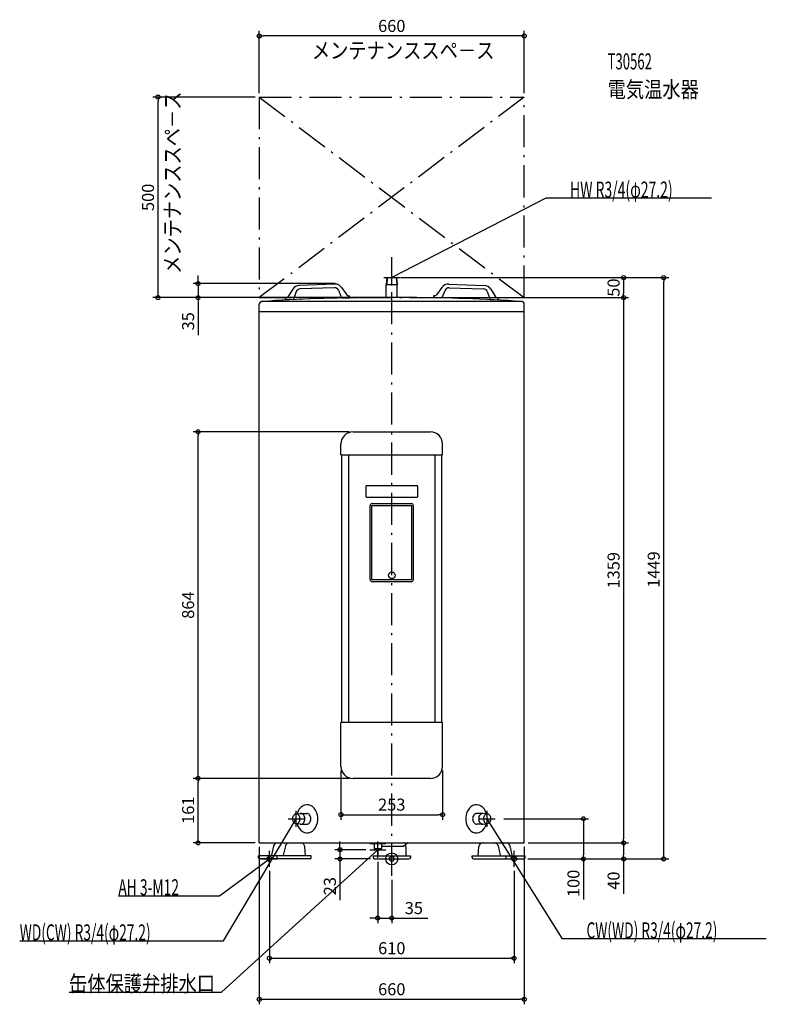
# Model space of a CAD drawing. Extents: x -927 to 933, y -362 to 2092.
import ezdxf
from ezdxf.enums import TextEntityAlignment as Align

# ---------------------------------------------------------------- set-up
doc = ezdxf.new("R2010")
doc.units = 0
doc.linetypes.add('DASHDOT', pattern=[125, 80, -20, 5, -20])
doc.layers.get('DEFPOINTS').update_dxf_attribs({"linetype": 'CONTINUOUS'})
for name, color, linetype in [('ARRANGE', 1, 'CONTINUOUS'), ('BASIS', 6, 'CONTINUOUS'), ('DETAIL', 5, 'CONTINUOUS'), ('ETC', 61, 'CONTINUOUS'), ('FIX', 11, 'CONTINUOUS'), ('NOTE', 4, 'CONTINUOUS'), ('OUTLINE', 3, 'CONTINUOUS'), ('SERVICESPACE', 2, 'CONTINUOUS'), ('SIZE', 30, 'CONTINUOUS')]:
    doc.layers.add(name, color=color, linetype=linetype)
doc.styles.add('STANDARD1', font='MONOTXT', dxfattribs={"bigfont": 'BIGFONT'})

msp = doc.modelspace()

# ---------------------------------------------------------------- linework, layer by layer
at = {"layer": 'ARRANGE', "linetype": 'CONTINUOUS'}
msp.add_circle((0, 0), 15, dxfattribs=at)
at = {"layer": 'BASIS', "linetype": 'DASHDOT'}
msp.add_line((0, -42.213895), (0, 1499.966692), dxfattribs=at)
at = {"layer": 'DEFPOINTS', "color": 30, "linetype": 'CONTINUOUS'}
for p in [(-330, 2051.700049), (-582.4, 1899.300049), (-330, 1899.300049), (-330, 1899.300049), (330, 1899.300049), (12.112693, 1449.199951), (12.112693, 1449.199951), (677.6, 1449.199951), (-482.4, 1434.300049), (-131.108032, 1434.300049), (-330, 1399.300049), (-48.900162, 1399.300049), (44.551395, 1399.300049), (44.551395, 1399.300049), (577.6, 1399.300049), (-482.4, 1064.699951), (-96.5, 1064.699951), (-126.5, 230.699997), (126.5, 230.699997), (-482.4, 200.699997), (-96.5, 200.699997), (-96.5, 200.699997), (126.5, 110.290579), (269.456879, 100), (477.6, 100), (-330, 40), (-330, 40), (330, 40), (330, 40), (330, 40), (577.6, 40), (577.6, 40), (-129.173026, 23), (-55, 23), (-42.900002, 0), (-35, 3), (328.946411, 0), (328.946411, 0), (328.946411, 0), (-304.840942, -20), (304.840942, -20), (0, -42.213894), (-35, -147.6), (304.840942, -247.6), (330, -350)]:
    msp.add_point(p, dxfattribs=at)
at = {"layer": 'DETAIL', "linetype": 'CONTINUOUS'}
for p, q in [((-12.112693, 1449.2), (-13.6, 1432.2)), ((-12.112693, 1449.2), (-13.6, 1432.2)), ((-11.108873, 1449.2), (-12.59618, 1432.2)), ((-11.108873, 1449.2), (-12.59618, 1432.2)), ((-12.112693, 1449.2), (12.112693, 1449.2)), ((-12.112693, 1449.2), (12.112693, 1449.2)), ((11.108873, 1449.2), (12.59618, 1432.2)), ((11.108873, 1449.2), (12.59618, 1432.2)), ((12.112693, 1449.2), (13.6, 1432.2)), ((12.112693, 1449.2), (13.6, 1432.2)), ((-141.805416, 1432.916386), (-230.345972, 1429.878684)), ((-141.805416, 1432.916386), (-230.345972, 1429.878684)), ((-142.660452, 1423.881755), (-228.873745, 1420.923899)), ((-142.660452, 1423.881755), (-228.873745, 1420.923899)), ((-124.868823, 1424.58622), (-111.650946, 1406.161101)), ((-124.868823, 1424.58622), (-111.650946, 1406.161101)), ((-13.6, 1432.2), (13.6, 1432.2)), ((-13.6, 1399.3), (-13.6, 1432.2)), ((-13.6, 1399.3), (-13.6, 1432.2)), ((-13.6, 1432.2), (13.6, 1432.2)), ((13.6, 1399.3), (13.6, 1432.2)), ((13.6, 1399.3), (13.6, 1432.2)), ((124.868823, 1424.58622), (111.650946, 1406.161101)), ((124.868823, 1424.58622), (111.650946, 1406.161101)), ((141.805416, 1432.916386), (230.345972, 1429.878684)), ((141.805416, 1432.916386), (230.345972, 1429.878684)), ((142.660452, 1423.881755), (228.873745, 1420.923899)), ((142.660452, 1423.881755), (228.873745, 1420.923899)), ((-246.67182, 1420.407332), (-258.595823, 1401.11963)), ((-246.67182, 1420.407332), (-258.595823, 1401.11963)), ((-237.981917, 1414.19743), (-244.840318, 1394.360811)), ((-237.981917, 1414.19743), (-244.840318, 1394.360811)), ((-133.112688, 1417.795345), (-124.910881, 1398.47542)), ((-133.112688, 1417.795345), (-124.910881, 1398.47542)), ((-107.416798, 1404.07856), (-105.094083, 1404.158249)), ((-107.416798, 1404.07856), (-105.094083, 1404.158249)), ((-104.922641, 1399.161189), (-105.094083, 1404.158249)), ((-104.922641, 1399.161189), (-105.094083, 1404.158249)), ((44.551394, 1399.3), (-48.900163, 1399.3)), ((104.922641, 1399.161189), (105.094083, 1404.158249)), ((104.922641, 1399.161189), (105.094083, 1404.158249)), ((107.416798, 1404.07856), (105.094083, 1404.158249)), ((107.416798, 1404.07856), (105.094083, 1404.158249)), ((133.112688, 1417.795345), (124.910881, 1398.47542)), ((133.112688, 1417.795345), (124.910881, 1398.47542)), ((237.981917, 1414.19743), (244.840318, 1394.360811)), ((237.981917, 1414.19743), (244.840318, 1394.360811)), ((246.67182, 1420.407332), (258.595823, 1401.11963)), ((246.67182, 1420.407332), (258.595823, 1401.11963)), ((-330, 40), (-330, 1383.106114)), ((325.679425, 1389.3), (-325.679425, 1389.3)), ((-262.677285, 1398.751792), (-265, 1398.672103)), ((-262.677285, 1398.751792), (-265, 1398.672103)), ((-264.828558, 1393.675043), (-265, 1398.672103)), ((-264.828558, 1393.675043), (-265, 1398.672103)), ((-244.840318, 1394.360811), (-264.828558, 1393.675043)), ((-244.840318, 1394.360811), (-264.828558, 1393.675043)), ((-124.910881, 1398.47542), (-104.922641, 1399.161189)), ((-124.910881, 1398.47542), (-104.922641, 1399.161189)), ((124.910881, 1398.47542), (104.922641, 1399.161189)), ((124.910881, 1398.47542), (104.922641, 1399.161189)), ((244.840318, 1394.360811), (264.828558, 1393.675043)), ((244.840318, 1394.360811), (264.828558, 1393.675043)), ((262.677285, 1398.751792), (265, 1398.672103)), ((262.677285, 1398.751792), (265, 1398.672103)), ((264.828558, 1393.675043), (265, 1398.672103)), ((264.828558, 1393.675043), (265, 1398.672103)), ((330, 40), (330, 1383.106114)), ((330, 1363.7), (-330, 1363.7)), ((-96.5, 1064.7), (96.5, 1064.7)), ((-96.5, 1064.7), (96.5, 1064.7)), ((-126.5, 1007.7), (-126.5, 1034.7)), ((-126.5, 1007.7), (-126.5, 1034.7)), ((126.5, 1007.7), (126.5, 1034.7)), ((126.5, 1007.7), (126.5, 1034.7)), ((-126.5, 1007.7), (126.5, 1007.7)), ((-126.5, 1007.7), (126.5, 1007.7)), ((-124.5, 340.7), (-124.5, 1007.7)), ((-124.5, 340.7), (-124.5, 1007.7)), ((-107.422668, 1007.7), (-107.422668, 340.7)), ((-107.422668, 1007.7), (-107.422668, 340.7)), ((107.422668, 1007.7), (107.422668, 340.7)), ((107.422668, 1007.7), (107.422668, 340.7)), ((124.5, 340.7), (124.5, 1007.7)), ((124.5, 340.7), (124.5, 1007.7)), ((-65, 927.7), (-65, 904.7)), ((-65, 927.7), (-65, 904.7)), ((-62, 930.7), (62, 930.7)), ((-62, 930.7), (62, 930.7)), ((65, 904.7), (65, 927.7)), ((65, 904.7), (65, 927.7)), ((-62, 901.7), (62, 901.7)), ((-62, 901.7), (62, 901.7)), ((-49, 886), (49, 886)), ((-49, 886), (49, 886)), ((-54, 696.5), (-54, 881)), ((-54, 696.5), (-54, 881)), ((-50, 881), (50, 881)), ((-50, 696.5), (-50, 881)), ((-50, 696.5), (-50, 881)), ((-50, 881), (50, 881)), ((50, 696.5), (50, 881)), ((50, 696.5), (50, 881)), ((54, 696.5), (54, 881)), ((54, 696.5), (54, 881)), ((-50, 696.5), (50, 696.5)), ((-50, 696.5), (50, 696.5)), ((-49, 691.5), (49, 691.5)), ((-49, 691.5), (49, 691.5)), ((-126.5, 230.7), (-126.5, 339.2)), ((-126.5, 230.7), (-126.5, 339.2)), ((-125, 340.7), (125, 340.7)), ((-125, 340.7), (125, 340.7)), ((126.5, 230.7), (126.5, 339.2)), ((126.5, 230.7), (126.5, 339.2)), ((96.5, 200.7), (-96.5, 200.7)), ((96.5, 200.7), (-96.5, 200.7)), ((-238.808052, 112.032789), (-227.999447, 113.524614)), ((-238.808052, 112.032789), (-227.999447, 113.524614)), ((-227.289861, 113.6), (-211.954727, 113.6)), ((-227.289861, 113.6), (-211.954727, 113.6)), ((227.289861, 113.6), (211.954727, 113.6)), ((227.289861, 113.6), (211.954727, 113.6)), ((238.808052, 112.032789), (227.999447, 113.524614)), ((238.808052, 112.032789), (227.999447, 113.524614)), ((-227.999447, 86.475386), (-238.808052, 87.967211)), ((-227.999447, 86.475386), (-238.808052, 87.967211)), ((-227.289861, 86.4), (-211.954727, 86.4)), ((-227.289861, 86.4), (-211.954727, 86.4)), ((227.289861, 86.4), (211.954727, 86.4)), ((227.289861, 86.4), (211.954727, 86.4)), ((227.999447, 86.475386), (238.808052, 87.967211)), ((227.999447, 86.475386), (238.808052, 87.967211)), ((-330, 40), (330, 40)), ((-294.297258, 32.200019), (-299.439293, 9.399981)), ((-265.153665, 32.200019), (-270.295699, 9.399981)), ((-215.191361, 8), (-216.970961, 30.778877)), ((-55, 40), (-55, 38)), ((-55, 40), (-55, 38)), ((-55, 38), (-15, 38)), ((-55, 38), (-15, 38)), ((-44, 38), (-44, 26)), ((-44, 38), (-44, 26)), ((-44, 26), (-26, 26)), ((-44, 26), (-43, 23)), ((-44, 26), (-43, 23)), ((-44, 26), (-26, 26)), ((-26, 26), (-27, 23)), ((-26, 26), (-27, 23)), ((-26, 38), (-26, 26)), ((-26, 38), (-26, 26)), ((-26, 32), (30, 32)), ((-26, 32), (30, 32)), ((-15, 40), (-15, 38)), ((-15, 40), (-15, 38)), ((40, 40), (30, 32)), ((40, 40), (30, 32)), ((35, 30), (35, 8)), ((215.191361, 8), (216.970961, 30.778877)), ((265.153665, 32.200019), (270.295699, 9.399981)), ((294.297258, 32.200019), (299.439293, 9.399981)), ((-332.193648, 3.2), (-332.193648, 8)), ((-332.14642, 3.2), (-332.14642, 8)), ((-200.477676, 8), (-332.14642, 8)), ((-203.677676, 0), (-328.94642, 0)), ((-306.939014, 3.2), (-306.939014, 8)), ((-285.367192, 0), (-285.367192, 8)), ((-200.477676, 3.2), (-200.477676, 8)), ((-46.5, 8), (46.5, 8)), ((-46.5, 8), (-46.5, 3.6)), ((-43, 23), (-27, 23)), ((-43, 23), (-27, 23)), ((-42.9, 0), (42.9, 0)), ((-35, 23), (-35, 8)), ((46.5, 8), (46.5, 3.6)), ((200.477676, 3.2), (200.477676, 8)), ((200.477676, 8), (332.14642, 8)), ((203.677676, 0), (328.94642, 0)), ((285.367192, 0), (285.367192, 8)), ((306.939014, 3.2), (306.939014, 8)), ((332.14642, 3.2), (332.14642, 8)), ((332.193648, 3.2), (332.193648, 8))]:
    msp.add_line(p, q, dxfattribs=at)
for points in [[(-235.989637, 87.578208), (-233.718322, 81.573175), (-230.612408, 76.242814), (-226.785612, 71.782287), (-222.378048, 68.354911), (-217.551092, 66.086174), (-212.481475, 65.059141), (-207.354815, 65.311417), (-202.358817, 66.833765), (-197.676401, 69.570447), (-193.479008, 73.421261), (-189.920319, 78.245218), (-187.13063, 83.865694), (-185.212082, 90.076904), (-184.234919, 96.651434), (-184.234919, 103.348566), (-185.212082, 109.923096), (-187.13063, 116.134306), (-189.920319, 121.754782), (-193.479008, 126.578739), (-197.676401, 130.429553), (-202.358817, 133.166235), (-207.354815, 134.688583), (-212.481475, 134.940859), (-217.551092, 133.913826), (-222.378048, 131.645089), (-226.785612, 128.217713), (-230.612408, 123.757186), (-233.718322, 118.426825), (-235.989637, 112.421792)], [(-235.989637, 87.578208), (-233.718322, 81.573175), (-230.612408, 76.242814), (-226.785612, 71.782287), (-222.378048, 68.354911), (-217.551092, 66.086174), (-212.481475, 65.059141), (-207.354815, 65.311417), (-202.358817, 66.833765), (-197.676401, 69.570447), (-193.479008, 73.421261), (-189.920319, 78.245218), (-187.13063, 83.865694), (-185.212082, 90.076904), (-184.234919, 96.651434), (-184.234919, 103.348566), (-185.212082, 109.923096), (-187.13063, 116.134306), (-189.920319, 121.754782), (-193.479008, 126.578739), (-197.676401, 130.429553), (-202.358817, 133.166235), (-207.354815, 134.688583), (-212.481475, 134.940859), (-217.551092, 133.913826), (-222.378048, 131.645089), (-226.785612, 128.217713), (-230.612408, 123.757186), (-233.718322, 118.426825), (-235.989637, 112.421792)], [(235.989637, 112.421792), (233.718322, 118.426825), (230.612408, 123.757186), (226.785612, 128.217713), (222.378048, 131.645089), (217.551092, 133.913826), (212.481475, 134.940859), (207.354815, 134.688583), (202.358817, 133.166235), (197.676401, 130.429553), (193.479008, 126.578739), (189.920319, 121.754782), (187.13063, 116.134306), (185.212082, 109.923096), (184.234919, 103.348566), (184.234919, 96.651434), (185.212082, 90.076904), (187.13063, 83.865694), (189.920319, 78.245218), (193.479008, 73.421261), (197.676401, 69.570447), (202.358817, 66.833765), (207.354815, 65.311417), (212.481475, 65.059141), (217.551092, 66.086174), (222.378048, 68.354911), (226.785612, 71.782287), (230.612408, 76.242814), (233.718322, 81.573175), (235.989637, 87.578208)], [(235.989637, 112.421792), (233.718322, 118.426825), (230.612408, 123.757186), (226.785612, 128.217713), (222.378048, 131.645089), (217.551092, 133.913826), (212.481475, 134.940859), (207.354815, 134.688583), (202.358817, 133.166235), (197.676401, 130.429553), (193.479008, 126.578739), (189.920319, 121.754782), (187.13063, 116.134306), (185.212082, 109.923096), (184.234919, 103.348566), (184.234919, 96.651434), (185.212082, 90.076904), (187.13063, 83.865694), (189.920319, 78.245218), (193.479008, 73.421261), (197.676401, 69.570447), (202.358817, 66.833765), (207.354815, 65.311417), (212.481475, 65.059141), (217.551092, 66.086174), (222.378048, 68.354911), (226.785612, 71.782287), (230.612408, 76.242814), (233.718322, 81.573175), (235.989637, 87.578208)], [(-227.999447, 86.475386), (-226.062136, 86.444478), (-224.153941, 86.882377), (-222.340856, 87.773938), (-220.685584, 89.088329), (-219.245372, 90.78009), (-218.070029, 92.790715), (-217.200202, 95.050668), (-216.665974, 97.481789), (-216.485822, 100), (-216.665974, 102.518211), (-217.200202, 104.949332), (-218.070029, 107.209285), (-219.245372, 109.21991), (-220.685584, 110.911671), (-222.340856, 112.226062), (-224.153941, 113.117623), (-226.062136, 113.555522), (-227.999447, 113.524614)], [(-227.999447, 86.475386), (-226.062136, 86.444478), (-224.153941, 86.882377), (-222.340856, 87.773938), (-220.685584, 89.088329), (-219.245372, 90.78009), (-218.070029, 92.790715), (-217.200202, 95.050668), (-216.665974, 97.481789), (-216.485822, 100), (-216.665974, 102.518211), (-217.200202, 104.949332), (-218.070029, 107.209285), (-219.245372, 109.21991), (-220.685584, 110.911671), (-222.340856, 112.226062), (-224.153941, 113.117623), (-226.062136, 113.555522), (-227.999447, 113.524614)], [(-211.954727, 86.4), (-209.922236, 86.66132), (-207.967853, 87.435238), (-206.166683, 88.692013), (-204.587944, 90.383348), (-203.292307, 92.444245), (-202.329561, 94.795505), (-201.736706, 97.346772), (-201.536523, 100), (-201.736706, 102.653228), (-202.329561, 105.204495), (-203.292307, 107.555755), (-204.587944, 109.616652), (-206.166683, 111.307987), (-207.967853, 112.564762), (-209.922236, 113.33868), (-211.954727, 113.6)], [(-211.954727, 86.4), (-209.922236, 86.66132), (-207.967853, 87.435238), (-206.166683, 88.692013), (-204.587944, 90.383348), (-203.292307, 92.444245), (-202.329561, 94.795505), (-201.736706, 97.346772), (-201.536523, 100), (-201.736706, 102.653228), (-202.329561, 105.204495), (-203.292307, 107.555755), (-204.587944, 109.616652), (-206.166683, 111.307987), (-207.967853, 112.564762), (-209.922236, 113.33868), (-211.954727, 113.6)], [(211.954727, 113.6), (209.922236, 113.33868), (207.967853, 112.564762), (206.166683, 111.307987), (204.587944, 109.616652), (203.292307, 107.555755), (202.329561, 105.204495), (201.736706, 102.653228), (201.536523, 100), (201.736706, 97.346772), (202.329561, 94.795505), (203.292307, 92.444245), (204.587944, 90.383348), (206.166683, 88.692013), (207.967853, 87.435238), (209.922236, 86.66132), (211.954727, 86.4)], [(211.954727, 113.6), (209.922236, 113.33868), (207.967853, 112.564762), (206.166683, 111.307987), (204.587944, 109.616652), (203.292307, 107.555755), (202.329561, 105.204495), (201.736706, 102.653228), (201.536523, 100), (201.736706, 97.346772), (202.329561, 94.795505), (203.292307, 92.444245), (204.587944, 90.383348), (206.166683, 88.692013), (207.967853, 87.435238), (209.922236, 86.66132), (211.954727, 86.4)], [(227.999447, 113.524614), (226.062136, 113.555522), (224.153941, 113.117623), (222.340856, 112.226062), (220.685584, 110.911671), (219.245372, 109.21991), (218.070029, 107.209285), (217.200202, 104.949332), (216.665974, 102.518211), (216.485822, 100), (216.665974, 97.481789), (217.200202, 95.050668), (218.070029, 92.790715), (219.245372, 90.78009), (220.685584, 89.088329), (222.340856, 87.773938), (224.153941, 86.882377), (226.062136, 86.444478), (227.999447, 86.475386)], [(227.999447, 113.524614), (226.062136, 113.555522), (224.153941, 113.117623), (222.340856, 112.226062), (220.685584, 110.911671), (219.245372, 109.21991), (218.070029, 107.209285), (217.200202, 104.949332), (216.665974, 102.518211), (216.485822, 100), (216.665974, 97.481789), (217.200202, 95.050668), (218.070029, 92.790715), (219.245372, 90.78009), (220.685584, 89.088329), (222.340856, 87.773938), (224.153941, 86.882377), (226.062136, 86.444478), (227.999447, 86.475386)]]:
    msp.add_lwpolyline(points, dxfattribs=at)
for points in [[(-237.831416, 112.1), (-239.641632, 111.867502), (-241.382282, 111.178942), (-242.986475, 110.060782), (-244.392561, 108.555992), (-245.546507, 106.7224), (-246.403965, 104.63047), (-246.931986, 102.360593), (-247.110277, 100), (-246.931986, 97.639407), (-246.403965, 95.36953), (-245.546507, 93.2776), (-244.392561, 91.444008), (-242.986475, 89.939218), (-241.382282, 88.821058), (-239.641632, 88.132498), (-237.831416, 87.9), (-236.0212, 88.132498), (-234.280549, 88.821058), (-232.676357, 89.939218), (-231.27027, 91.444008), (-230.116325, 93.2776), (-229.258866, 95.36953), (-228.730845, 97.639407), (-228.552555, 100), (-228.730845, 102.360593), (-229.258866, 104.63047), (-230.116325, 106.7224), (-231.27027, 108.555992), (-232.676357, 110.060782), (-234.280549, 111.178942), (-236.0212, 111.867502)], [(-237.831416, 112.1), (-239.641632, 111.867502), (-241.382282, 111.178942), (-242.986475, 110.060782), (-244.392561, 108.555992), (-245.546507, 106.7224), (-246.403965, 104.63047), (-246.931986, 102.360593), (-247.110277, 100), (-246.931986, 97.639407), (-246.403965, 95.36953), (-245.546507, 93.2776), (-244.392561, 91.444008), (-242.986475, 89.939218), (-241.382282, 88.821058), (-239.641632, 88.132498), (-237.831416, 87.9), (-236.0212, 88.132498), (-234.280549, 88.821058), (-232.676357, 89.939218), (-231.27027, 91.444008), (-230.116325, 93.2776), (-229.258866, 95.36953), (-228.730845, 97.639407), (-228.552555, 100), (-228.730845, 102.360593), (-229.258866, 104.63047), (-230.116325, 106.7224), (-231.27027, 108.555992), (-232.676357, 110.060782), (-234.280549, 111.178942), (-236.0212, 111.867502)], [(237.831416, 87.9), (239.641632, 88.132498), (241.382282, 88.821058), (242.986475, 89.939218), (244.392561, 91.444008), (245.546507, 93.2776), (246.403965, 95.36953), (246.931986, 97.639407), (247.110277, 100), (246.931986, 102.360593), (246.403965, 104.63047), (245.546507, 106.7224), (244.392561, 108.555992), (242.986475, 110.060782), (241.382282, 111.178942), (239.641632, 111.867502), (237.831416, 112.1), (236.0212, 111.867502), (234.280549, 111.178942), (232.676357, 110.060782), (231.27027, 108.555992), (230.116325, 106.7224), (229.258866, 104.63047), (228.730845, 102.360593), (228.552555, 100), (228.730845, 97.639407), (229.258866, 95.36953), (230.116325, 93.2776), (231.27027, 91.444008), (232.676357, 89.939218), (234.280549, 88.821058), (236.0212, 88.132498)], [(237.831416, 87.9), (239.641632, 88.132498), (241.382282, 88.821058), (242.986475, 89.939218), (244.392561, 91.444008), (245.546507, 93.2776), (246.403965, 95.36953), (246.931986, 97.639407), (247.110277, 100), (246.931986, 102.360593), (246.403965, 104.63047), (245.546507, 106.7224), (244.392561, 108.555992), (242.986475, 110.060782), (241.382282, 111.178942), (239.641632, 111.867502), (237.831416, 112.1), (236.0212, 111.867502), (234.280549, 111.178942), (232.676357, 110.060782), (231.27027, 108.555992), (230.116325, 106.7224), (229.258866, 104.63047), (228.730845, 102.360593), (228.552555, 100), (228.730845, 97.639407), (229.258866, 95.36953), (230.116325, 93.2776), (231.27027, 91.444008), (232.676357, 89.939218), (234.280549, 88.821058), (236.0212, 88.132498)]]:
    msp.add_lwpolyline(points, close=True, dxfattribs=at)
msp.add_circle((-0.014646, 707), 8.25, dxfattribs=at)
msp.add_circle((-0.014646, 707), 8.25, dxfattribs=at)
for centre, radius, start, end in [((-229.660203, 1409.890445), 20, 91.964966, 148.274899), ((-229.660203, 1409.890445), 20, 91.964966, 148.274899), ((-142.317568, 1413.887635), 10, 23.002477, 91.964966), ((-142.317568, 1413.887635), 10, 23.002477, 91.964966), ((-141.119648, 1412.928146), 20, 35.655034, 91.964966), ((-141.119648, 1412.928146), 20, 35.655034, 91.964966), ((141.119648, 1412.928146), 20, 88.035034, 144.344966), ((141.119648, 1412.928146), 20, 88.035034, 144.344966), ((142.317568, 1413.887635), 10, 88.035034, 156.997523), ((142.317568, 1413.887635), 10, 88.035034, 156.997523), ((229.660203, 1409.890445), 20, 31.725101, 88.035034), ((229.660203, 1409.890445), 20, 31.725101, 88.035034), ((-46.725779, -2601.299409), 4000.6, 90.031141, 93.972201), ((-262.848727, 1403.748852), 5, 271.964966, 328.274899), ((-262.848727, 1403.748852), 5, 271.964966, 328.274899), ((-228.530861, 1410.929779), 10, 91.964966, 160.927455), ((-228.530861, 1410.929779), 10, 91.964966, 160.927455), ((-107.58824, 1409.075619), 5, 215.655034, 271.964966), ((-107.58824, 1409.075619), 5, 215.655034, 271.964966), ((46.725779, -2601.299409), 4000.6, 86.027799, 90.031141), ((107.58824, 1409.075619), 5, 268.035034, 324.344966), ((107.58824, 1409.075619), 5, 268.035034, 324.344966), ((228.530861, 1410.929779), 10, 19.072545, 88.035034), ((228.530861, 1410.929779), 10, 19.072545, 88.035034), ((262.848727, 1403.748852), 5, 211.725101, 268.035034), ((262.848727, 1403.748852), 5, 211.725101, 268.035034), ((-323.4, 1383.106114), 6.6, 93.972201, 180), ((323.4, 1383.106114), 6.6, 0, 86.027799), ((-96.5, 1034.7), 30, 90, 180), ((-96.5, 1034.7), 30, 90, 180), ((96.5, 1034.7), 30, 0, 90), ((96.5, 1034.7), 30, 0, 90), ((-62, 927.7), 3, 90, 179.999982), ((-62, 927.7), 3, 90, 179.999982), ((62, 927.7), 3, 0.000001, 90), ((62, 927.7), 3, 0.000001, 90), ((-62, 904.7), 3, 179.999982, 270), ((-62, 904.7), 3, 179.999982, 270), ((-49, 881), 5, 90, 180), ((-49, 881), 5, 90, 180), ((49, 881), 5, 0, 90), ((49, 881), 5, 0, 90), ((62, 904.7), 3, 270, 0.000001), ((62, 904.7), 3, 270, 0.000001), ((-49, 696.5), 5, 180, 270), ((-49, 696.5), 5, 180, 270), ((48.985354, 697.5), 1, 270, 0), ((48.985354, 697.5), 1, 270, 0), ((49, 696.5), 5, 270, 0), ((49, 696.5), 5, 270, 0), ((-125, 339.2), 1.5, 90, 180), ((-125, 339.2), 1.5, 90, 180), ((125, 339.2), 1.5, 0, 90), ((125, 339.2), 1.5, 0, 90), ((-96.5, 230.7), 30, 180, 270), ((-96.5, 230.7), 30, 180, 270), ((96.5, 230.7), 30, 270, 0), ((96.5, 230.7), 30, 270, 0), ((-284.542264, 30), 10, 90, 167.290855), ((-255.39867, 30), 10, 90, 167.290855), ((-226.940582, 30), 10, 4.467159, 90), ((25, 30), 10, 0, 29.674931), ((226.940582, 30), 10, 90, 175.532841), ((255.39867, 30), 10, 12.709145, 90), ((284.542264, 30), 10, 12.709145, 90), ((-328.993648, 3.2), 3.2, 180, 270), ((-328.94642, 3.2), 3.2, 180, 270), ((-310.139014, 3.2), 3.2, 270, 0), ((-309.194287, 11.6), 10, 338.899804, 347.290855), ((-309.194287, 11.6), 10, 338.899804, 347.290855), ((-280.050693, 11.6), 10, 338.899804, 347.290855), ((-280.050693, 11.6), 10, 338.899804, 347.290855), ((-203.677676, 3.2), 3.2, 270, 0), ((-42.9, 3.6), 3.6, 180, 270), ((42.9, 3.6), 3.6, 270, 0), ((203.677676, 3.2), 3.2, 180, 270), ((280.050693, 11.6), 10, 192.709145, 201.100196), ((280.050693, 11.6), 10, 192.709145, 201.100196), ((309.194287, 11.6), 10, 192.709145, 201.100196), ((309.194287, 11.6), 10, 192.709145, 201.100196), ((310.139014, 3.2), 3.2, 180, 270), ((328.94642, 3.2), 3.2, 270, 0), ((328.993648, 3.2), 3.2, 270, 0)]:
    msp.add_arc(centre, radius, start, end, dxfattribs=at)
at = {"layer": 'FIX', "linetype": 'CONTINUOUS'}
for centre in [(-304.840942, 0), (0, 0), (304.840942, 0)]:
    msp.add_circle(centre, 6, dxfattribs=at)
at = {"layer": 'NOTE', "linetype": 'CONTINUOUS'}
for p, q in [((384.174683, 1647.631226), (0, 1449.199951)), ((796.174622, 1647.631226), (384.174683, 1647.631226)), ((-20, 1449.2), (20, 1449.2)), ((0, 1429.2), (0, 1469.2)), ((0, 1449.199951), (1.478864, 1450.546414)), ((0, 1449.199951), (1.953965, 1449.62659)), ((-418.981415, -204.231781), (-237.831421, 100)), ((-257.831416, 100), (-217.831416, 100)), ((-237.831421, 100), (-239.264537, 98.604945)), ((-237.831421, 100), (-238.375008, 98.075289)), ((-237.831416, 80), (-237.831416, 120)), ((217.831416, 100), (257.831416, 100)), ((237.831416, 80), (237.831416, 120)), ((425.099823, -199.116135), (237.831421, 100)), ((237.831421, 100), (239.295307, 98.637269)), ((237.831421, 100), (238.417818, 98.087897)), ((-35, 3), (-35, 43)), ((-429.212677, -91.687622), (-304.840942, 0)), ((-424.097046, -332.122894), (-35.000004, 23)), ((-324.840942, 0), (-284.840942, 0)), ((-304.840942, 0), (-306.703081, -0.729684)), ((-304.840942, 0), (-306.08876, -1.562995)), ((-304.840942, -20), (-304.840942, 20)), ((-55, 23), (-15, 23)), ((-35.000004, 23), (-36.775856, 22.080027)), ((-35.000004, 23), (-36.07795, 21.315354)), ((-20, 0), (20, 0)), ((0, -20), (0, 20)), ((284.840942, 0), (324.840942, 0)), ((304.840942, -20), (304.840942, 20)), ((-681.212708, -91.687622), (-429.212677, -91.687622)), ((-926.981445, -204.231781), (-418.981415, -204.231781)), ((933.099854, -199.116135), (425.099823, -199.116135)), ((-804.097046, -332.122894), (-424.097046, -332.122894))]:
    msp.add_line(p, q, dxfattribs=at)
at = {"layer": 'OUTLINE', "linetype": 'CONTINUOUS'}
for p, q in [((44.551394, 1399.3), (-48.900163, 1399.3)), ((-330, 40), (-330, 1383.106114)), ((325.679425, 1389.3), (-325.679425, 1389.3)), ((330, 40), (330, 1383.106114)), ((330, 1363.7), (-330, 1363.7)), ((-330, 40), (330, 40)), ((-294.297258, 32.200019), (-299.439293, 9.399981)), ((-265.153665, 32.200019), (-270.295699, 9.399981)), ((-215.191361, 8), (-216.970961, 30.778877)), ((35, 30), (35, 8)), ((215.191361, 8), (216.970961, 30.778877)), ((265.153665, 32.200019), (270.295699, 9.399981)), ((294.297258, 32.200019), (299.439293, 9.399981)), ((-332.193648, 3.2), (-332.193648, 8)), ((-200.477676, 8), (-332.14642, 8)), ((-332.14642, 3.2), (-332.14642, 8)), ((-203.677676, 0), (-328.94642, 0)), ((-306.939014, 3.2), (-306.939014, 8)), ((-285.367192, 0), (-285.367192, 8)), ((-200.477676, 3.2), (-200.477676, 8)), ((-46.5, 8), (-46.5, 3.6)), ((-46.5, 8), (46.5, 8)), ((-42.9, 0), (42.9, 0)), ((-35, 23), (-35, 8)), ((46.5, 8), (46.5, 3.6)), ((200.477676, 8), (332.14642, 8)), ((200.477676, 3.2), (200.477676, 8)), ((203.677676, 0), (328.94642, 0)), ((285.367192, 0), (285.367192, 8)), ((306.939014, 3.2), (306.939014, 8)), ((332.14642, 3.2), (332.14642, 8)), ((332.193648, 3.2), (332.193648, 8))]:
    msp.add_line(p, q, dxfattribs=at)
for centre, radius, start, end in [((-46.725779, -2601.299409), 4000.6, 90.031141, 93.972201), ((46.725779, -2601.299409), 4000.6, 86.027799, 90.031141), ((-323.4, 1383.106114), 6.6, 93.972201, 180), ((323.4, 1383.106114), 6.6, 0, 86.027799), ((-284.542264, 30), 10, 90, 167.290855), ((-255.39867, 30), 10, 90, 167.290855), ((-226.940582, 30), 10, 4.467159, 90), ((25, 30), 10, 0, 29.674931), ((226.940582, 30), 10, 90, 175.532841), ((255.39867, 30), 10, 12.709145, 90), ((284.542264, 30), 10, 12.709145, 90), ((-328.993648, 3.2), 3.2, 180, 270), ((-328.94642, 3.2), 3.2, 180, 270), ((-310.139014, 3.2), 3.2, 270, 0), ((-309.194287, 11.6), 10, 338.899804, 347.290855), ((-309.194287, 11.6), 10, 338.899804, 347.290855), ((-280.050693, 11.6), 10, 338.899804, 347.290855), ((-280.050693, 11.6), 10, 338.899804, 347.290855), ((-203.677676, 3.2), 3.2, 270, 0), ((-42.9, 3.6), 3.6, 180, 270), ((42.9, 3.6), 3.6, 270, 0), ((203.677676, 3.2), 3.2, 180, 270), ((280.050693, 11.6), 10, 192.709145, 201.100196), ((280.050693, 11.6), 10, 192.709145, 201.100196), ((309.194287, 11.6), 10, 192.709145, 201.100196), ((309.194287, 11.6), 10, 192.709145, 201.100196), ((310.139014, 3.2), 3.2, 180, 270), ((328.94642, 3.2), 3.2, 270, 0), ((328.993648, 3.2), 3.2, 270, 0)]:
    msp.add_arc(centre, radius, start, end, dxfattribs=at)
at = {"layer": 'SERVICESPACE', "linetype": 'DASHDOT'}
for p, q in [((-330, 1899.3), (330, 1399.3)), ((330, 1899.3), (-330, 1399.3)), ((-330, 1899.3), (-330, 1399.3)), ((-330, 1899.3), (330, 1899.3)), ((330, 1399.3), (330, 1899.3)), ((-330, 1399.3), (330, 1399.3))]:
    msp.add_line(p, q, dxfattribs=at)
at = {"layer": 'SIZE', "color": 30, "linetype": 'CONTINUOUS'}
for p, q in [((-330, 1909.300049), (-330, 2064.200049)), ((330, 1909.300049), (330, 2064.200049)), ((-330, 2051.700049), (-320, 2051.700049)), ((320, 2051.700049), (-320, 2051.700049)), ((330, 2051.700049), (320, 2051.700049)), ((-340, 1899.300049), (-594.9, 1899.300049)), ((-582.4, 1899.300049), (-582.4, 1889.300049)), ((-582.4, 1409.300049), (-582.4, 1889.300049)), ((-482.4, 1444.300049), (-482.4, 1454.300049)), ((22.112693, 1449.199951), (690.1, 1449.199951)), ((22.112693, 1449.199951), (590.1, 1449.199951)), ((577.6, 1449.199951), (577.6, 1439.199951)), ((677.6, 1449.199951), (677.6, 1439.199951)), ((-141.108032, 1434.300049), (-494.9, 1434.300049)), ((-482.4, 1434.300049), (-482.4, 1444.300049)), ((-482.4, 1434.300049), (-482.4, 1399.300049)), ((577.6, 1439.199951), (577.6, 1409.300049)), ((677.6, 10), (677.6, 1439.199951)), ((-340, 1399.300049), (-594.9, 1399.300049)), ((-582.4, 1399.300049), (-582.4, 1409.300049)), ((-58.900162, 1399.300049), (-494.9, 1399.300049)), ((-482.4, 1399.300049), (-482.4, 1389.300049)), ((54.551395, 1399.300049), (590.1, 1399.300049)), ((54.551395, 1399.300049), (590.1, 1399.300049)), ((577.6, 1399.300049), (577.6, 1409.300049)), ((577.6, 1399.300049), (577.6, 1389.300049)), ((-482.4, 1389.300049), (-482.4, 1305.322998)), ((577.6, 1389.300049), (577.6, 50)), ((-106.5, 1064.699951), (-494.9, 1064.699951)), ((-482.4, 1064.699951), (-482.4, 1054.699951)), ((-482.4, 210.699997), (-482.4, 1054.699951)), ((-106.5, 200.699997), (-494.9, 200.699997)), ((-106.5, 200.699997), (-494.9, 200.699997)), ((-482.4, 200.699997), (-482.4, 210.699997)), ((-482.4, 200.699997), (-482.4, 190.699997)), ((-126.5, 220.699997), (-126.5, 97.790579)), ((126.5, 220.699997), (126.5, 97.790579)), ((-482.4, 50), (-482.4, 190.699997)), ((-126.5, 110.290579), (-116.5, 110.290579)), ((-116.5, 110.290579), (116.5, 110.290579)), ((126.5, 110.290579), (116.5, 110.290579)), ((279.456879, 100), (490.1, 100)), ((477.6, 100), (477.6, 90)), ((477.6, 90), (477.6, 10)), ((-482.4, 40), (-482.4, 50)), ((577.6, 40), (577.6, 50)), ((-340, 40), (-494.9, 40)), ((-330, 30), (-330, -362.5)), ((-129.173026, 33), (-129.173026, 43)), ((-129.173026, 23), (-129.173026, 33)), ((330, 30), (330, -362.5)), ((340, 40), (590.1, 40)), ((340, 40), (590.1, 40)), ((577.6, 40), (577.6, 30)), ((577.6, 30), (577.6, 10)), ((-65, 23), (-141.673026, 23)), ((-52.900002, 0), (-141.673026, 0)), ((-129.173026, 23), (-129.173026, 0)), ((-129.173026, 0), (-129.173026, -10)), ((338.946411, 0), (690.1, 0)), ((338.946411, 0), (590.1, 0)), ((338.946411, 0), (490.1, 0)), ((477.6, 0), (477.6, 10)), ((477.6, 0), (477.6, -101.02834)), ((577.6, 0), (577.6, 10)), ((577.6, 0), (577.6, -86.771584)), ((677.6, 0), (677.6, 10)), ((-129.173026, -10), (-129.173026, -103.015365)), ((-35, -7), (-35, -160.1)), ((-304.840942, -30), (-304.840942, -260.1)), ((304.840942, -30), (304.840942, -260.1)), ((0, -52.213894), (0, -160.1)), ((-45, -147.6), (-55, -147.6)), ((-35, -147.6), (-45, -147.6)), ((-35, -147.6), (0, -147.6)), ((0, -147.6), (10, -147.6)), ((10, -147.6), (90, -147.6)), ((-304.840942, -247.6), (-294.840942, -247.6)), ((-294.840942, -247.6), (294.840942, -247.6)), ((304.840942, -247.6), (294.840942, -247.6)), ((-330, -350), (-320, -350)), ((-320, -350), (320, -350)), ((330, -350), (320, -350))]:
    msp.add_line(p, q, dxfattribs=at)
for centre in [(-330, 2051.700049), (330, 2051.700049), (-582.4, 1899.300049), (577.6, 1449.199951), (677.6, 1449.199951), (-482.4, 1434.300049), (-582.4, 1399.300049), (-482.4, 1399.300049), (577.6, 1399.300049), (577.6, 1399.300049), (-482.4, 1064.699951), (-482.4, 200.699997), (-482.4, 200.699997), (-126.5, 110.290579), (126.5, 110.290579), (477.6, 100), (-482.4, 40), (-129.173026, 23), (577.6, 40), (577.6, 40), (-129.173026, 0), (477.6, 0), (577.6, 0), (677.6, 0), (-35, -147.6), (0, -147.6), (-304.840942, -247.6), (304.840942, -247.6), (-330, -350), (330, -350)]:
    msp.add_circle(centre, 5, dxfattribs=at)

# ---------------------------------------------------------------- texts
at = {"layer": 'ETC', "linetype": 'CONTINUOUS', "style": 'STANDARD1'}
for s, width, p in [('T30562', 0.6, (537.643982, 1968.297852)), ('電気温水器', 0.833333, (537.643982, 1898.297852))]:
    msp.add_text(s, height=40, rotation=0.000003, dxfattribs=dict(at, width=width)).set_placement(p)
at = {"layer": 'NOTE', "linetype": 'CONTINUOUS', "style": 'STANDARD1'}
for s, rotation, width, p in [('メンテナンススペ－ス', 0.000003, 0.833333, (-199.008713, 1995.495117)), ('メンテナンススペ－ス', 90.000005, 0.833333, (-526.409912, 1458.352417)), ('HW R3/4(φ27.2)', 0.000003, 0.637681, (444.174683, 1648.631226)), ('AH 3-M12', 359.999996, 0.631579, (-681.212708, -90.687607)), ('WD(CW) R3/4(φ27.2)', 359.999996, 0.629214, (-926.981445, -203.23175)), ('CW(WD) R3/4(φ27.2)', 0.000003, 0.629214, (485.099823, -198.116135)), ('缶体保護弁排水口', 359.999996, 0.833333, (-804.097046, -331.122864))]:
    msp.add_text(s, height=40, rotation=rotation, dxfattribs=dict(at, width=width)).set_placement(p)
at = {"layer": 'SIZE', "color": 30, "linetype": 'CONTINUOUS'}
for s, p in [('660', (0, 2061.700049)), ('253', (0, 120.290579)), ('35', (55, -137.6)), ('610', (0, -237.6)), ('660', (0, -340))]:
    msp.add_text(s, height=30, dxfattribs=at).set_placement(p, align=Align.CENTER)
for s, p in [('500', (-592.4, 1649.300049)), ('50', (567.6, 1424.25)), ('35', (-492.4, 1340.322998)), ('1359', (567.6, 719.650024)), ('1449', (667.6, 721.404114)), ('864', (-492.4, 632.700012)), ('161', (-492.4, 121.404091)), ('23', (-139.173026, -68.015365)), ('100', (467.6, -61.02834)), ('40', (567.6, -54.271584))]:
    msp.add_text(s, height=30, rotation=90, dxfattribs=at).set_placement(p, align=Align.CENTER)

doc.saveas('drawing.dxf')
